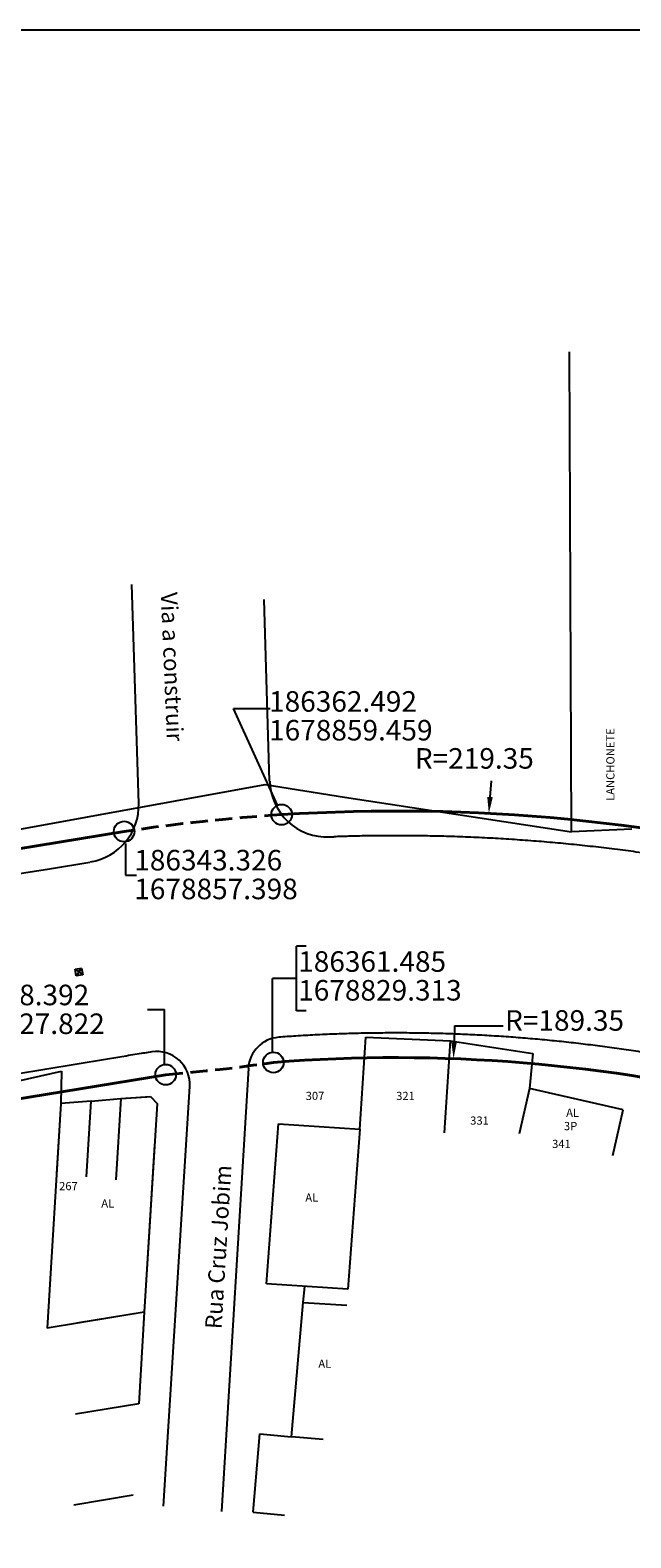
# Model space of a CAD drawing. Extents: x 185832 to 191087, y 1677956 to 1679050.
# Drawn here: x 186332 to 186405, y 1678771 to 1678955 of the extents above; entities that cross this region are included whole.
import ezdxf

# ---------------------------------------------------------------- set-up
doc = ezdxf.new("R2010")
doc.units = 0
doc.header["$LTSCALE"] = 0.7
doc.header["$MEASUREMENT"] = 0
doc.linetypes.add('CERCA3', pattern=[4.3, 3, -0.5, -0.8])
doc.linetypes.add('CONTINUO', pattern=[0])
doc.layers.get('DEFPOINTS').update_dxf_attribs({"linetype": 'CONTINUOUS'})
for name, color, linetype in [('AUDIT_D_030210101714-0', 7, 'CONTINUOUS'), ('BALT_DIVISAS', 11, 'CONTINUOUS'), ('BALT_EDIFICACAO', 1, 'CONTINUOUS'), ('BALT_NUMERACAO', 3, 'CONTINUOUS'), ('BALT_TEXTO-EDIF', 3, 'CONTINUOUS'), ('BALT_TEXTO-RUAS', 7, 'CONTINUOUS'), ('texto_ccpg', 7, 'CONTINUOUS'), ('TRI_LINHAS', 9, 'CONTINUOUS')]:
    doc.layers.add(name, color=color, linetype=linetype)
doc.layers.add('CCPG', color=6, linetype='CONTINUOUS', lineweight=40)
doc.styles.add('ROMA', font='ROMAND.shx', dxfattribs={"height": 2.5})
doc.styles.add('ROMANS', font='romans.shx', dxfattribs={"width": 0.75, "height": 3.5})

# ---------------------------------------------------------------- blocks, each defined once
blk = doc.blocks.new('a3')
at = {"layer": 'DEFPOINTS'}
blk.add_lwpolyline([(0, 0), (297, 0), (297, 420), (0, 420)], close=True, dxfattribs=at)

msp = doc.modelspace()

# ---------------------------------------------------------------- linework, layer by layer
at = {"layer": 'AUDIT_D_030210101714-0'}
for p, q in [((186345.11, 1678860.83), (186344.28, 1678887.47)), ((186361.03, 1678863.53), (186360.35, 1678885.63)), ((186368.29, 1678856.75), (186368.83, 1678856.77)), ((186334.25, 1678852.88), (186339.18, 1678853.69)), ((186329.32, 1678852.08), (186334.25, 1678852.88)), ((186338.13, 1678829.2), (186333.2, 1678828.39)), ((186343.07, 1678830.01), (186338.13, 1678829.2)), ((186346.69, 1678830.59), (186346.04, 1678830.49)), ((186333.2, 1678828.39), (186328.26, 1678827.58)), ((186358.44, 1678828.62), (186355.17, 1678774.69)), ((186348.14, 1678775.33), (186351.31, 1678826.39))]:
    msp.add_line(p, q, dxfattribs=at)
for centre, radius, start, end in [((186368.03, 1678863.74), 7, 181.7745, 272.1352), ((186338.11, 1678860.61), 7, 279.3009, 1.7745), ((186376.35, 1678640.55), 216.35, 91.5172, 91.9907), ((186376.35, 1678640.55), 216.35, 90.8162, 91.5172), ((186376.35, 1678640.55), 216.35, 90.1153, 90.8162), ((186376.35, 1678640.55), 216.35, 89.4143, 90.1153), ((186376.35, 1678640.55), 216.35, 88.7134, 89.4143), ((186376.35, 1678640.55), 216.35, 88.0125, 88.7134), ((186376.35, 1678640.55), 216.35, 87.3115, 88.0125), ((186376.35, 1678640.55), 216.35, 86.6105, 87.3115), ((186376.35, 1678640.55), 216.35, 85.9096, 86.6105), ((186376.35, 1678640.55), 216.35, 85.2086, 85.9096), ((186376.35, 1678640.55), 216.35, 84.5077, 85.2086), ((186376.35, 1678640.55), 216.35, 83.8068, 84.5077), ((186376.35, 1678640.55), 216.35, 83.1058, 83.8068), ((186376.35, 1678640.55), 216.35, 82.4048, 83.1058), ((186376.35, 1678640.55), 216.35, 81.7039, 82.4048), ((186434.13, 1678274.33), 587.09, 99.30092, 99.30659), ((186376.35, 1678640.55), 192.35, 91.5172, 92.2181), ((186376.35, 1678640.55), 192.35, 90.8162, 91.5172), ((186376.35, 1678640.55), 192.35, 90.1153, 90.8162), ((186376.35, 1678640.55), 192.35, 89.4144, 90.1153), ((186376.35, 1678640.55), 192.35, 88.7134, 89.4144), ((186376.35, 1678640.55), 192.35, 88.0125, 88.7134), ((186362.43, 1678828.38), 4, 94.2382, 176.5345), ((186376.35, 1678640.55), 192.35, 93.62, 94.2382), ((186376.35, 1678640.55), 192.35, 92.9191, 93.62), ((186376.35, 1678640.55), 192.35, 92.2181, 92.9191), ((186376.35, 1678640.55), 192.35, 87.3115, 88.0125), ((186376.35, 1678640.55), 192.35, 86.6105, 87.3115), ((186376.35, 1678640.55), 192.35, 85.9096, 86.6105), ((186376.35, 1678640.55), 192.35, 85.2087, 85.9096), ((186376.35, 1678640.55), 192.35, 84.5077, 85.2087), ((186376.35, 1678640.55), 192.35, 83.8067, 84.5077), ((186376.35, 1678640.55), 192.35, 83.1058, 83.8067), ((186376.35, 1678640.55), 192.35, 82.4048, 83.1058), ((186376.35, 1678640.55), 192.35, 81.7039, 82.4048), ((186434.13, 1678274.33), 563.09, 99.0891, 99.3066), ((186493.18, 1677905.21), 936.91, 99.03587, 99.08906), ((186347.32, 1678826.64), 4, 356.4514, 98.9952), ((186376.35, 1678640.55), 192.35, 81.0029, 81.7039)]:
    msp.add_arc(centre, radius, start, end, dxfattribs=at)
at = {"layer": 'BALT_DIVISAS'}
for p, q in [((186313.69, 1678854.62), (186360.48, 1678863.14)), ((186360.48, 1678863.14), (186370.14, 1678861.58)), ((186370.14, 1678861.58), (186397.73, 1678857.35)), ((186372.01, 1678821.21), (186372.72, 1678832.39)), ((186372.72, 1678832.39), (186383.01, 1678831.94)), ((186382.29, 1678820.76), (186383.01, 1678831.94)), ((186383.01, 1678831.94), (186393.02, 1678830.4)), ((186393.02, 1678830.4), (186392.61, 1678826.14)), ((186329.07, 1678826.75), (186335.71, 1678828.27)), ((186329.07, 1678826.75), (186335.71, 1678828.27)), ((186335.71, 1678828.27), (186335.64, 1678824.31)), ((186335.71, 1678828.27), (186335.64, 1678824.31)), ((186365.12, 1678800.11), (186365.29, 1678802.06)), ((186345.79, 1678798.95), (186345.11, 1678787.78)), ((186345.79, 1678798.95), (186345.11, 1678787.78)), ((186345.11, 1678787.78), (186337.41, 1678786.51)), ((186345.11, 1678787.78), (186337.41, 1678786.51)), ((186359.01, 1678774.59), (186359.85, 1678784.11)), ((186359.85, 1678784.11), (186363.68, 1678783.77)), ((186344.45, 1678776.65), (186337.23, 1678775.46)), ((186344.45, 1678776.65), (186337.23, 1678775.46)), ((186359.01, 1678774.59), (186362.85, 1678774.25))]:
    msp.add_line(p, q, dxfattribs=at)
at = {"layer": 'BALT_EDIFICACAO'}
for p, q in [((186397.73, 1678857.35), (186397.47, 1678915.77)), ((186405.06, 1678857.71), (186397.73, 1678857.35)), ((186392.61, 1678826.14), (186391.35, 1678820.62)), ((186404, 1678823.53), (186392.61, 1678826.14)), ((186335.64, 1678824.31), (186333.96, 1678796.99)), ((186335.64, 1678824.31), (186335.12, 1678815.75)), ((186339.34, 1678824.62), (186335.64, 1678824.31)), ((186339.34, 1678824.62), (186335.64, 1678824.31)), ((186338.78, 1678815.39), (186339.34, 1678824.62)), ((186338.78, 1678815.39), (186339.34, 1678824.62)), ((186339.34, 1678824.62), (186342.93, 1678824.93)), ((186339.34, 1678824.62), (186342.93, 1678824.93)), ((186342.93, 1678824.93), (186342.33, 1678815.04)), ((186342.93, 1678824.93), (186342.33, 1678815.04)), ((186342.93, 1678824.93), (186346.55, 1678825.17)), ((186342.93, 1678824.93), (186346.09, 1678825.14)), ((186347.35, 1678824.3), (186345.79, 1678798.95)), ((186346.55, 1678825.17), (186347.35, 1678824.3)), ((186360.64, 1678802.36), (186362.1, 1678821.85)), ((186362.1, 1678821.85), (186372.01, 1678821.21)), ((186402.74, 1678818.01), (186404, 1678823.53)), ((186372.01, 1678821.21), (186370.55, 1678801.71)), ((186347.04, 1678819.29), (186345.79, 1678798.95)), ((186370.55, 1678801.71), (186360.64, 1678802.36)), ((186363.68, 1678783.77), (186365.12, 1678800.11)), ((186365.12, 1678800.11), (186370.42, 1678799.77)), ((186345.79, 1678798.95), (186333.96, 1678796.99)), ((186345.79, 1678798.95), (186337.6, 1678797.6)), ((186367.52, 1678783.44), (186363.68, 1678783.77))]:
    msp.add_line(p, q, dxfattribs=at)
at = {"layer": 'CCPG'}
for p, q in [((186314.33, 1678852.66), (186343.33, 1678857.4)), ((186319.18, 1678823.06), (186348.39, 1678827.82))]:
    msp.add_line(p, q, dxfattribs=at)
at = {"layer": 'CCPG', "linetype": 'CERCA3'}
for centre, radius, start, end in [((186376.35, 1678640.55), 219.35, 93.6223, 98.6589), ((186333.53, 1679016.59), 189.35, 274.5027, 278.4907)]:
    msp.add_arc(centre, radius, start, end, dxfattribs=at)
at = {"layer": 'CCPG'}
for radius, start, end in [(219.35, 75.42, 93.6223), (189.35, 76.0964, 94.5027)]:
    msp.add_arc((186376.35, 1678640.55), radius, start, end, dxfattribs=at)
at = {"layer": 'texto_ccpg', "linetype": 'CONTINUO'}
for p, q in [((186356.65, 1678872.39), (186361.08, 1678872.39)), ((186361.98, 1678860.6), (186356.65, 1678872.39)), ((186383.51, 1678833.76), (186389.42, 1678833.76))]:
    msp.add_line(p, q, dxfattribs=at)
at = {"layer": 'texto_ccpg'}
for p, q in [((186387.97, 1678863.59), (186387.82, 1678861.6)), ((186343.52, 1678855.94), (186343.52, 1678852.08)), ((186343.52, 1678852.08), (186344.84, 1678852.08)), ((186364.31, 1678835.61), (186364.31, 1678843.47)), ((186365.49, 1678843.47), (186364.31, 1678843.47)), ((186361.39, 1678830.56), (186361.39, 1678839.54)), ((186364.31, 1678839.54), (186361.39, 1678839.54)), ((186346.17, 1678835.74), (186348.25, 1678835.74)), ((186348.25, 1678829.06), (186348.25, 1678835.74)), ((186365.49, 1678835.61), (186364.31, 1678835.61)), ((186383.51, 1678833.76), (186383.45, 1678831.77))]:
    msp.add_line(p, q, dxfattribs=at)
at = {"layer": 'texto_ccpg', "linetype": 'CONTINUO'}
msp.add_circle((186362.49, 1678859.46), 1.25, dxfattribs=at)
at = {"layer": 'texto_ccpg'}
for centre in [(186343.33, 1678857.4), (186361.48, 1678829.31), (186348.39, 1678827.82)]:
    msp.add_circle(centre, 1.25, dxfattribs=at)
for points in [[(186387.49, 1678861.62), (186388.16, 1678861.58), (186387.68, 1678859.6)], [(186383.12, 1678831.78), (186383.78, 1678831.76), (186383.39, 1678829.77)]]:
    msp.add_solid(points, dxfattribs=at)
at = {"layer": 'TRI_LINHAS'}
for p, q in [((186337.38, 1678840.65, 27.03), (186338.17, 1678840.78, 27.03)), ((186337.51, 1678839.86, 27.03), (186337.38, 1678840.65, 27.03)), ((186337.38, 1678840.65, 27.03), (186338.3, 1678839.99, 27.03)), ((186337.54, 1678839.86, 27.03), (186338.17, 1678840.78, 27.03)), ((186338.17, 1678840.78, 27.03), (186338.3, 1678839.99, 27.03)), ((186338.3, 1678839.99, 27.03), (186337.51, 1678839.86, 27.03))]:
    msp.add_line(p, q, dxfattribs=at)

# ---------------------------------------------------------------- block references
at = {"layer": 'DEFPOINTS', "linetype": 'CONTINUO', "rotation": 90}
msp.add_blockref('a3', (186616.59, 1678657.9), dxfattribs=at)

# ---------------------------------------------------------------- texts
at = {"layer": 'BALT_NUMERACAO', "style": 'ROMANS'}
for s, rotation, p in [('LANCHONETE', 89.9998, (186402.96, 1678861.13)), ('307', 359.9998, (186365.41, 1678824.74)), ('321', 359.9998, (186376.41, 1678824.74)), ('331', 359.9998, (186385.41, 1678821.74)), ('341', 359.9998, (186395.37, 1678818.9)), ('267', 359.9998, (186335.43, 1678813.77)), ('267', 359.9998, (186335.43, 1678813.77))]:
    msp.add_text(s, height=1, rotation=rotation, dxfattribs=at).set_placement(p)
at = {"layer": 'BALT_TEXTO-EDIF', "style": 'ROMANS'}
for s, p in [('AL', (186397.08, 1678822.69)), ('3P', (186396.81, 1678821.07)), ('AL', (186340.56, 1678811.66)), ('AL', (186340.56, 1678811.66)), ('AL', (186365.37, 1678812.37)), ('AL', (186366.95, 1678792.16))]:
    msp.add_text(s, height=1, rotation=359.9998, dxfattribs=at).set_placement(p)
at = {"layer": 'BALT_TEXTO-RUAS', "style": 'ROMANS'}
for s, rotation, p in [('Via a construir', 272.3834, (186347.79, 1678886.48)), ('Rua Cruz Jobim', 86.4768, (186355.17, 1678796.83))]:
    msp.add_text(s, height=2, rotation=rotation, dxfattribs=at).set_placement(p)
at = {"layer": 'texto_ccpg', "linetype": 'CONTINUO', "style": 'ROMA'}
for s, p in [('186362.492', (186360.96, 1678871.98)), ('1678859.459', (186360.96, 1678868.48))]:
    msp.add_text(s, height=2.5, dxfattribs=at).set_placement(p)
at = {"layer": 'texto_ccpg', "style": 'ROMA'}
for s, p in [('R=219.35', (186378.68, 1678865.05)), ('186343.326', (186344.57, 1678852.67)), ('1678857.398', (186344.57, 1678849.17)), ('186361.485', (186364.5, 1678840.34)), ('186348.392', (186321.11, 1678836.27)), ('1678829.313', (186364.5, 1678836.84)), ('1678827.822', (186321.11, 1678832.77)), ('R=189.35', (186389.65, 1678833.17))]:
    msp.add_text(s, height=2.5, dxfattribs=at).set_placement(p)

doc.saveas('drawing.dxf')
